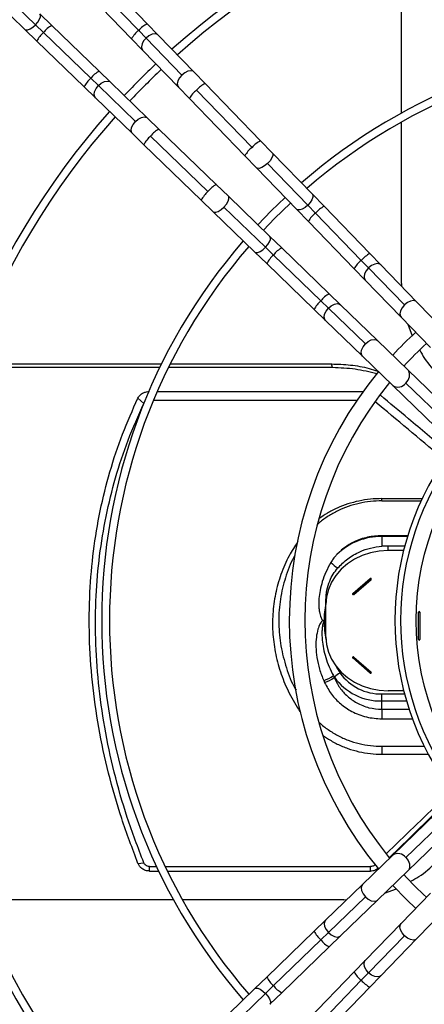
# Model space of a CAD drawing. Units: millimetres. Extents: x 5 to 415, y 3 to 291.
# Drawn here: x 171 to 177, y 235 to 251 of the extents above; entities that cross this region are included whole.
import ezdxf

# ---------------------------------------------------------------- set-up
doc = ezdxf.new("R2010")
doc.units = ezdxf.units.MM

msp = doc.modelspace()

# ---------------------------------------------------------------- linework, layer by layer
at = {"color": 7, "linetype": 'Continuous', "lineweight": 25}
for p, q in [((176.81, 249.555), (176.81, 252.711)), ((170.269, 251.621), (170.937, 250.975)), ((172.592, 250.883), (171.857, 251.643)), ((172.73, 250.992), (171.995, 251.752)), ((170.096, 251.545), (170.763, 250.899)), ((171.744, 251.508), (172.479, 250.749)), ((171.199, 250.964), (171.007, 251.151)), ((170.937, 250.975), (171.065, 250.851)), ((172.907, 250.81), (172.73, 250.992)), ((170.763, 250.899), (170.956, 250.713)), ((171.065, 250.851), (171.825, 250.115)), ((171.959, 250.229), (171.199, 250.964)), ((172.592, 250.883), (172.71, 250.761)), ((173.482, 250.216), (172.907, 250.81)), ((170.956, 250.713), (171.716, 249.977)), ((172.479, 250.749), (172.656, 250.566)), ((173.285, 250.167), (172.71, 250.761)), ((172.656, 250.566), (173.231, 249.972)), ((172.142, 250.052), (171.959, 250.229)), ((173.659, 250.033), (173.482, 250.216)), ((171.825, 250.115), (171.946, 249.998)), ((172.736, 249.477), (172.142, 250.052)), ((174.55, 249.112), (173.659, 250.033)), ((171.716, 249.977), (171.898, 249.801)), ((171.946, 249.998), (172.54, 249.422)), ((173.231, 249.972), (173.407, 249.79)), ((174.412, 249.003), (173.521, 249.924)), ((171.898, 249.801), (172.492, 249.226)), ((173.407, 249.79), (174.299, 248.869)), ((172.918, 249.3), (172.736, 249.477)), ((176.81, 246.818), (176.81, 249.412)), ((173.839, 248.409), (172.918, 249.3)), ((172.492, 249.226), (172.675, 249.049)), ((172.784, 249.187), (173.705, 248.295)), ((174.737, 248.919), (174.55, 249.112)), ((172.675, 249.049), (173.596, 248.157)), ((175.383, 248.252), (174.737, 248.919)), ((174.299, 248.869), (174.485, 248.676)), ((174.485, 248.676), (175.131, 248.009)), ((175.307, 248.079), (174.661, 248.746)), ((174.032, 248.222), (173.839, 248.409)), ((173.596, 248.157), (173.788, 247.971)), ((174.699, 247.576), (174.032, 248.222)), ((175.569, 248.059), (175.383, 248.252)), ((173.788, 247.971), (174.456, 247.325)), ((173.962, 248.047), (174.629, 247.401)), ((175.131, 248.009), (175.318, 247.816)), ((175.307, 248.079), (175.431, 247.95)), ((176.305, 247.3), (175.569, 248.059)), ((175.318, 247.816), (176.053, 247.056)), ((176.167, 247.191), (175.431, 247.95)), ((174.892, 247.39), (174.699, 247.576)), ((174.629, 247.401), (174.757, 247.276)), ((175.651, 246.655), (174.892, 247.39)), ((174.456, 247.325), (174.648, 247.138)), ((174.757, 247.276), (175.517, 246.541)), ((176.167, 247.191), (176.285, 247.069)), ((176.481, 247.117), (176.305, 247.3)), ((174.648, 247.138), (175.408, 246.403)), ((176.053, 247.056), (176.23, 246.874)), ((176.86, 246.475), (176.285, 247.069)), ((177.056, 246.523), (176.481, 247.117)), ((176.23, 246.874), (176.805, 246.28)), ((176.81, 246.818), (176.813, 246.775)), ((175.517, 246.541), (175.639, 246.423)), ((175.834, 246.478), (175.651, 246.655)), ((175.408, 246.403), (175.59, 246.226)), ((175.639, 246.423), (176.233, 245.848)), ((176.428, 245.903), (175.834, 246.478)), ((177.528, 246.036), (177.056, 246.523)), ((175.59, 246.226), (176.184, 245.651)), ((176.805, 246.28), (177.277, 245.793)), ((176.915, 246.166), (176.986, 245.978)), ((176.915, 245.431), (176.428, 245.903)), ((176.184, 245.651), (176.672, 245.18)), ((172.931, 245.468), (169.836, 245.468)), ((169.857, 245.527), (172.96, 245.527)), ((175.707, 245.468), (173.07, 245.468)), ((173.1, 245.527), (175.686, 245.527)), ((175.707, 245.468), (175.686, 245.527)), ((177.982, 244.398), (176.915, 245.431)), ((176.672, 245.18), (177.738, 244.147)), ((176.882, 245.219), (177.949, 244.187)), ((172.581, 244.98), (172.674, 244.893)), ((172.892, 245.085), (176.197, 245.085)), ((172.832, 244.945), (176.099, 244.945)), ((176.498, 243.364), (177.144, 243.364)), ((176.498, 243.328), (176.498, 243.364)), ((176.498, 243.328), (177.128, 243.328)), ((176.913, 242.769), (176.498, 242.769)), ((176.498, 242.769), (176.498, 242.756)), ((176.498, 242.756), (176.498, 242.602)), ((176.598, 242.529), (176.598, 242.607)), ((176.598, 242.607), (176.866, 242.607)), ((176.846, 242.529), (176.598, 242.529)), ((176.029, 241.838), (176.309, 242.081)), ((176.045, 241.824), (176.325, 242.067)), ((175.598, 241.663), (175.598, 241.739)), ((175.598, 241.144), (175.598, 241.663)), ((177.087, 241.101), (177.087, 241.541)), ((177.11, 241.101), (177.11, 241.541)), ((176.029, 240.805), (176.309, 240.562)), ((176.045, 240.819), (176.325, 240.576)), ((175.731, 240.491), (175.735, 240.495)), ((176.498, 240.114), (176.498, 240.228)), ((176.849, 240.278), (176.598, 240.278)), ((176.498, 239.98), (176.498, 240.114)), ((175.181, 239.945), (175.195, 239.927)), ((176.498, 239.98), (176.498, 239.827)), ((176.498, 239.386), (177.177, 239.386)), ((176.498, 239.386), (176.498, 239.258)), ((176.498, 239.258), (177.243, 239.258)), ((177.738, 238.672), (176.672, 237.639)), ((177.949, 238.632), (176.882, 237.599)), ((176.915, 237.388), (177.982, 238.42)), ((176.672, 237.639), (176.184, 237.167)), ((172.581, 237.506), (172.674, 237.516)), ((172.767, 237.454), (172.882, 237.454)), ((172.767, 237.382), (172.767, 237.454)), ((172.767, 237.382), (172.916, 237.382)), ((173.02, 237.454), (176.315, 237.454)), ((173.055, 237.382), (176.315, 237.382)), ((176.315, 237.382), (176.315, 237.454)), ((176.428, 236.916), (176.915, 237.388)), ((176.184, 237.167), (175.59, 236.592)), ((176.542, 237.026), (176.73, 237.097)), ((173.153, 236.921), (169.997, 236.921)), ((175.889, 236.921), (173.296, 236.921)), ((176.233, 236.971), (175.639, 236.396)), ((175.834, 236.341), (176.428, 236.916)), ((175.889, 236.921), (175.933, 236.924)), ((177.277, 237.026), (176.805, 236.539)), ((177.056, 236.295), (177.528, 236.783)), ((175.59, 236.592), (175.408, 236.416)), ((176.805, 236.539), (176.23, 235.945)), ((175.408, 236.416), (174.648, 235.68)), ((175.517, 236.278), (174.757, 235.543)), ((175.517, 236.278), (175.639, 236.396)), ((175.651, 236.164), (175.834, 236.341)), ((176.285, 235.75), (176.86, 236.344)), ((176.481, 235.701), (177.056, 236.295)), ((174.892, 235.429), (175.651, 236.164)), ((176.23, 235.945), (176.053, 235.762)), ((174.648, 235.68), (174.456, 235.494)), ((176.053, 235.762), (175.318, 235.003)), ((175.431, 234.868), (176.167, 235.628)), ((176.167, 235.628), (176.285, 235.75)), ((176.305, 235.519), (176.481, 235.701)), ((174.456, 235.494), (173.788, 234.848)), ((174.629, 235.418), (174.757, 235.543)), ((175.569, 234.759), (176.305, 235.519)), ((174.629, 235.418), (173.962, 234.772)), ((174.699, 235.242), (174.892, 235.429))]:
    msp.add_line(p, q, dxfattribs=at)
at = {"color": 8, "linetype": 'Continuous', "lineweight": 25}
for p, q in [((176.909, 242.756), (176.498, 242.756)), ((176.498, 240.228), (176.862, 240.228)), ((176.498, 240.114), (176.894, 240.114)), ((176.498, 239.98), (176.935, 239.98)), ((176.498, 239.827), (176.989, 239.827)), ((176.391, 237.479), (176.386, 237.482))]:
    msp.add_line(p, q, dxfattribs=at)
at = {"color": 8, "linetype": 'Continuous', "lineweight": 25, "flags": 128}
for points in [[(170.937, 250.975), (170.973, 251.019), (171.001, 251.063), (171.015, 251.103), (171.016, 251.135), (171.007, 251.151)], [(170.763, 250.899), (170.78, 250.891), (170.811, 250.892), (170.851, 250.908), (170.894, 250.937), (170.937, 250.975)], [(172.907, 250.81), (172.893, 250.821), (172.855, 250.83), (172.808, 250.822), (172.757, 250.799), (172.71, 250.761)], [(172.71, 250.761), (172.671, 250.715), (172.646, 250.666), (172.637, 250.619), (172.645, 250.581), (172.656, 250.566)], [(173.482, 250.216), (173.468, 250.227), (173.43, 250.236), (173.383, 250.228), (173.332, 250.205), (173.285, 250.167)], [(171.946, 249.998), (171.992, 250.036), (172.042, 250.062), (172.088, 250.071), (172.127, 250.063), (172.142, 250.052)], [(173.285, 250.167), (173.246, 250.121), (173.221, 250.072), (173.212, 250.025), (173.22, 249.987), (173.231, 249.972)], [(171.898, 249.801), (171.887, 249.815), (171.878, 249.853), (171.885, 249.9), (171.909, 249.95), (171.946, 249.998)], [(172.492, 249.226), (172.481, 249.24), (172.472, 249.278), (172.479, 249.325), (172.503, 249.375), (172.54, 249.422)], [(172.54, 249.422), (172.586, 249.461), (172.636, 249.487), (172.682, 249.496), (172.721, 249.488), (172.736, 249.477)], [(174.737, 248.919), (174.744, 248.909), (174.745, 248.877), (174.73, 248.836), (174.701, 248.791), (174.661, 248.746)], [(174.661, 248.746), (174.615, 248.708), (174.569, 248.68), (174.527, 248.666), (174.496, 248.669), (174.485, 248.676)], [(173.962, 248.047), (174, 248.093), (174.028, 248.139), (174.041, 248.18), (174.039, 248.212), (174.032, 248.222)], [(175.383, 248.252), (175.391, 248.236), (175.39, 248.204), (175.374, 248.164), (175.345, 248.121), (175.307, 248.079)], [(173.788, 247.971), (173.799, 247.964), (173.83, 247.963), (173.871, 247.977), (173.917, 248.007), (173.962, 248.047)], [(175.307, 248.079), (175.264, 248.042), (175.219, 248.015), (175.179, 248), (175.148, 248), (175.131, 248.009)], [(174.629, 247.401), (174.666, 247.444), (174.693, 247.488), (174.707, 247.528), (174.708, 247.56), (174.699, 247.576)], [(174.456, 247.325), (174.472, 247.316), (174.504, 247.318), (174.543, 247.334), (174.587, 247.362), (174.629, 247.401)], [(176.285, 247.069), (176.246, 247.023), (176.22, 246.974), (176.211, 246.927), (176.22, 246.888), (176.23, 246.874)], [(176.481, 247.117), (176.467, 247.128), (176.429, 247.138), (176.382, 247.13), (176.332, 247.106), (176.285, 247.069)], [(177.056, 246.523), (177.042, 246.534), (177.004, 246.544), (176.957, 246.536), (176.907, 246.512), (176.86, 246.475)], [(175.59, 246.226), (175.58, 246.241), (175.57, 246.279), (175.578, 246.326), (175.601, 246.376), (175.639, 246.423)], [(175.639, 246.423), (175.685, 246.462), (175.734, 246.487), (175.781, 246.496), (175.819, 246.488), (175.834, 246.478)], [(176.86, 246.475), (176.821, 246.429), (176.795, 246.38), (176.786, 246.333), (176.795, 246.294), (176.805, 246.28)], [(176.233, 245.848), (176.279, 245.887), (176.328, 245.912), (176.375, 245.921), (176.413, 245.913), (176.428, 245.903)], [(176.184, 245.651), (176.173, 245.666), (176.164, 245.704), (176.172, 245.751), (176.195, 245.801), (176.233, 245.848)], [(176.882, 245.219), (176.918, 245.268), (176.94, 245.32), (176.943, 245.371), (176.929, 245.414), (176.915, 245.431)], [(175.764, 240.667), (175.768, 240.659), (175.827, 240.563)], [(176.882, 237.599), (176.918, 237.551), (176.94, 237.498), (176.943, 237.447), (176.929, 237.404), (176.915, 237.388)], [(176.184, 237.167), (176.173, 237.153), (176.164, 237.115), (176.172, 237.068), (176.195, 237.018), (176.233, 236.971)], [(176.233, 236.971), (176.279, 236.932), (176.328, 236.906), (176.375, 236.897), (176.413, 236.906), (176.428, 236.916)], [(175.59, 236.592), (175.58, 236.578), (175.57, 236.54), (175.578, 236.493), (175.601, 236.443), (175.639, 236.396)], [(176.86, 236.344), (176.821, 236.39), (176.795, 236.439), (176.786, 236.486), (176.795, 236.524), (176.805, 236.539)], [(175.639, 236.396), (175.685, 236.357), (175.734, 236.331), (175.781, 236.322), (175.819, 236.331), (175.834, 236.341)], [(177.056, 236.295), (177.042, 236.285), (177.004, 236.275), (176.957, 236.283), (176.907, 236.306), (176.86, 236.344)], [(176.285, 235.75), (176.246, 235.796), (176.22, 235.845), (176.211, 235.892), (176.22, 235.93), (176.23, 235.945)], [(176.481, 235.701), (176.467, 235.691), (176.429, 235.681), (176.382, 235.689), (176.332, 235.713), (176.285, 235.75)], [(174.456, 235.494), (174.472, 235.502), (174.504, 235.501), (174.543, 235.485), (174.587, 235.456), (174.629, 235.418)], [(174.629, 235.418), (174.666, 235.375), (174.693, 235.33), (174.707, 235.29), (174.708, 235.259), (174.699, 235.242)]]:
    msp.add_lwpolyline(points, dxfattribs=at)
at = {"color": 7, "linetype": 'Continuous', "lineweight": 25, "flags": 128}
for points in [[(174.945, 248.201), (174.722, 247.985), (174.507, 247.763)], [(175.032, 248.111), (174.775, 247.861), (174.597, 247.676)], [(176.598, 242.529), (176.456, 242.521), (176.317, 242.494), (176.183, 242.451), (176.058, 242.392), (175.943, 242.318), (175.843, 242.23), (175.757, 242.132), (175.689, 242.023), (175.639, 241.907), (175.609, 241.787), (175.598, 241.663)], [(176.325, 242.067), (176.328, 242.07), (176.329, 242.074), (176.328, 242.078), (176.325, 242.081), (176.322, 242.083), (176.317, 242.084), (176.313, 242.083), (176.309, 242.081)], [(176.029, 241.838), (176.026, 241.835), (176.025, 241.831), (176.026, 241.827), (176.029, 241.824), (176.033, 241.822), (176.037, 241.821), (176.041, 241.822), (176.045, 241.824)], [(175.598, 241.144), (175.609, 241.02), (175.639, 240.9), (175.689, 240.784), (175.757, 240.676), (175.843, 240.577), (175.943, 240.489), (176.058, 240.415), (176.183, 240.356), (176.317, 240.313), (176.456, 240.287), (176.598, 240.278)], [(176.045, 240.819), (176.041, 240.821), (176.037, 240.821), (176.033, 240.821), (176.029, 240.819), (176.026, 240.815), (176.025, 240.812), (176.026, 240.808), (176.029, 240.805)], [(176.309, 240.562), (176.313, 240.56), (176.317, 240.559), (176.322, 240.56), (176.325, 240.562), (176.328, 240.565), (176.329, 240.569), (176.328, 240.573), (176.325, 240.576)], [(176.672, 237.152), (176.892, 236.924), (177.041, 236.783)]]:
    msp.add_lwpolyline(points, dxfattribs=at)
at = {"color": 7, "linetype": 'Continuous', "lineweight": 25}
for centre, radius in [((181.298, 241.509), 17.55), ((181.298, 241.509), 17.39), ((181.298, 241.409), 4.25)]:
    msp.add_circle(centre, radius, dxfattribs=at)
for centre, radius, start, end in [((181.298, 241.409), 12.285, 90, 131.6947), ((181.298, 241.409), 12.16, 90, 131.6702), ((181.298, 241.409), 9.3, 90, 130.9316), ((181.298, 241.409), 9.175, 90, 130.8888), ((181.298, 241.409), 12.285, 133.3277, 136.6723), ((181.298, 241.409), 12.16, 133.3201, 136.6799), ((181.298, 241.409), 12.285, 138.3053, 221.6947), ((181.298, 241.409), 12.16, 138.3298, 221.6702), ((181.298, 241.409), 9.3, 139.0684, 220.9316), ((181.298, 241.409), 9.175, 139.1112, 220.8888), ((181.298, 241.409), 6.288, 132.6195, 137.3805), ((181.298, 241.409), 6.038, 132.5594, 137.4406), ((181.298, 241.409), 6.287, 140.514, 219.4251), ((181.298, 241.409), 6.038, 140.7677, 219.1633), ((181.298, 241.409), 4.591, 142.2974, 217.7026), ((181.298, 241.409), 4.5, 142.4268, 217.5732), ((176.485, 241.738), 1.017, 89.2446, 134.3157), ((176.068, 242.718), 0.543, 224.2918, 239.2413), ((176.399, 242.169), 0.126, 224.2312, 233.982), ((176.119, 241.926), 0.126, 224.2312, 233.982), ((177.019, 241.397), 1.45, 168.508, 180.2873), ((177.098, 241.54), 0.0115, 6.6254, 173.3746), ((177.098, 241.65), 0.109, 263.9767, 276.0233), ((177.098, 241.103), 0.0115, 186.6254, 353.3746), ((177.098, 241.21), 0.109, 263.9767, 276.0233), ((175.955, 240.906), 0.126, 306.018, 315.7688), ((175.974, 240.269), 0.329, 116.4685, 136.4712), ((176.48, 241.03), 0.803, 215.5649, 271.305), ((176.235, 240.664), 0.126, 306.018, 315.7688), ((175.345, 241.045), 0.643, 289.8715, 305.478), ((177.47, 241.271), 2.079, 203.526, 204.5167), ((175.347, 241.018), 0.652, 290.797, 306.1445), ((177.16, 241.445), 1.712, 212.6338, 213.6906), ((177.533, 241.275), 1.965, 202.5387, 203.5176), ((176.478, 241.026), 0.912, 215.5649, 271.305), ((181.298, 241.409), 6.038, 222.5594, 227.4406)]:
    msp.add_arc(centre, radius, start, end, dxfattribs=at)
at = {"color": 8, "linetype": 'Continuous', "lineweight": 25}
for centre, radius, start, end in [((172.943, 250.582), 0.462, 117.3799, 139.3178), ((171.348, 250.515), 0.439, 130.0984, 153.2039), ((171.364, 250.633), 0.37, 116.4576, 143.9596), ((172.831, 250.567), 0.396, 126.9687, 152.614), ((172.141, 249.877), 0.396, 117.386, 143.0313), ((172.126, 249.765), 0.462, 130.6822, 152.6201), ((173.857, 249.641), 0.439, 116.7961, 139.9016), ((173.739, 249.625), 0.37, 126.0404, 153.5424), ((173.083, 248.969), 0.37, 116.4576, 143.9596), ((173.067, 248.851), 0.439, 130.0984, 153.2039), ((174.748, 248.72), 0.439, 116.7961, 139.9016), ((174.63, 248.704), 0.37, 126.0404, 153.5424), ((173.988, 247.959), 0.439, 130.0984, 153.2039), ((174.004, 248.078), 0.37, 116.4576, 143.9596), ((175.767, 247.667), 0.439, 116.7961, 139.9016), ((175.649, 247.651), 0.37, 126.0404, 153.5424), ((175.057, 247.059), 0.37, 116.4576, 143.9596), ((175.04, 246.94), 0.439, 130.0984, 153.2039), ((176.405, 246.874), 0.396, 126.9687, 152.614), ((176.517, 246.889), 0.462, 117.3799, 139.3178), ((175.818, 246.19), 0.462, 130.6822, 152.6201), ((175.834, 246.303), 0.396, 117.386, 143.0313), ((176.756, 245.31), 0.155, 237.0634, 324.2676), ((177.02, 241.397), 1.451, 180.3125, 191.7077), ((176.756, 237.509), 0.155, 35.7324, 122.9366), ((175.818, 236.628), 0.462, 207.3799, 229.3178), ((175.834, 236.516), 0.396, 216.9687, 242.614), ((175.04, 235.878), 0.439, 206.7961, 229.9016), ((176.405, 235.945), 0.396, 207.386, 233.0313), ((176.517, 235.929), 0.462, 220.6822, 242.6201), ((175.057, 235.76), 0.37, 216.0404, 243.5424)]:
    msp.add_arc(centre, radius, start, end, dxfattribs=at)
at = {"color": 7, "linetype": 'Continuous', "lineweight": 25}
for centre, major_axis, ratio, start_param, end_param in [((180.675, 231.328), (22.767, -22.757), 0.222333, 1.928049, 1.974455), ((180.675, 231.506), (22.752, 22.66), 0.226281, 1.487699, 1.526208)]:
    msp.add_ellipse(centre, major_axis=major_axis, ratio=ratio, start_param=start_param, end_param=end_param, dxfattribs=at)
for points, knots in [([(177.107, 245.749), (177.131, 245.704), (177.211, 245.554), (177.327, 245.43), (177.408, 245.343)], [0, 0, 0, 0, 0.3012102, 1, 1, 1, 1]), ([(175.686, 245.527), (175.789, 245.524), (175.994, 245.516), (176.245, 245.473), (176.386, 245.427), (176.432, 245.412)], [0, 0, 0, 0, 0.402778, 0.804876, 1, 1, 1, 1]), ([(176.417, 245.367), (176.301, 245.396), (176.07, 245.455), (175.828, 245.463), (175.707, 245.468)], [0, 0, 0, 0, 0.498874, 1, 1, 1, 1]), ([(172.581, 237.506), (172.491, 237.746), (172.309, 238.225), (172.101, 238.954), (171.943, 239.687), (171.84, 240.419), (171.793, 241.145), (171.8, 241.848), (171.86, 242.524), (171.967, 243.171), (172.124, 243.797), (172.324, 244.404), (172.495, 244.788), (172.581, 244.98)], [0, 0, 0, 0, 0.093363, 0.186729, 0.280061, 0.373371, 0.466675, 0.559969, 0.647947, 0.735927, 0.823937, 0.911971, 1, 1, 1, 1]), ([(172.581, 244.98), (172.591, 244.997), (172.612, 245.03), (172.662, 245.063), (172.715, 245.082), (172.75, 245.084), (172.767, 245.085)], [0, 0, 0, 0, 0.282121, 0.562678, 0.781464, 1, 1, 1, 1]), ([(177.525, 244.142), (177.325, 244.31), (176.974, 244.607), (176.624, 244.898), (176.473, 245.024)], [0, 0, 0, 0, 0.568322, 1, 1, 1, 1]), ([(172.674, 237.516), (172.582, 237.758), (172.399, 238.239), (172.193, 238.968), (172.038, 239.69), (171.939, 240.405), (171.893, 241.111), (171.9, 241.793), (171.958, 242.45), (172.062, 243.084), (172.215, 243.704), (172.414, 244.312), (172.587, 244.698), (172.674, 244.893)], [0, 0, 0, 0, 0.0958395, 0.1901821, 0.2833095, 0.3755541, 0.467291, 0.5588736, 0.645464, 0.7325756, 0.8205269, 0.9095919, 1, 1, 1, 1]), ([(176.498, 243.328), (176.437, 243.326), (176.314, 243.323), (176.132, 243.291), (175.956, 243.241), (175.789, 243.172), (175.635, 243.084), (175.527, 243.009), (175.476, 242.96), (175.466, 242.95)], [0, 0, 0, 0, 0.1605228, 0.3211072, 0.48141, 0.6418232, 0.8024869, 0.962207, 1, 1, 1, 1]), ([(176.498, 243.364), (176.436, 243.362), (176.312, 243.359), (176.128, 243.329), (175.95, 243.281), (175.78, 243.215), (175.623, 243.136), (175.531, 243.07), (175.486, 243.038)], [0, 0, 0, 0, 0.168961, 0.337886, 0.506634, 0.675322, 0.844131, 1, 1, 1, 1]), ([(176.498, 242.769), (176.42, 242.764), (176.264, 242.754), (176.062, 242.681), (175.896, 242.585), (175.815, 242.506), (175.774, 242.466)], [0, 0, 0, 0, 0.2825, 0.563482, 0.782654, 1, 1, 1, 1]), ([(175.148, 242.674), (175.099, 242.599), (174.991, 242.432), (174.871, 242.149), (174.782, 241.835), (174.739, 241.511), (174.741, 241.185), (174.786, 240.86), (174.875, 240.543), (175.003, 240.234), (175.122, 240.041), (175.181, 239.945)], [0, 0, 0, 0, 0.092685, 0.20738, 0.321719, 0.435841, 0.549963, 0.662062, 0.774372, 0.887033, 1, 1, 1, 1]), ([(175.79, 242.251), (175.841, 242.302), (175.942, 242.406), (176.128, 242.51), (176.315, 242.577), (176.437, 242.594), (176.498, 242.602)], [0, 0, 0, 0, 0.279752, 0.559837, 0.780017, 1, 1, 1, 1]), ([(176.498, 242.602), (176.51, 242.603), (176.528, 242.605), (176.554, 242.606), (176.576, 242.607), (176.591, 242.607), (176.598, 242.607)], [0, 0, 0, 0, 0.340799, 0.56088, 0.780614, 1, 1, 1, 1]), ([(175.099, 242.45), (175.093, 242.441), (175.026, 242.33), (174.944, 242.096), (174.859, 241.753), (174.833, 241.398), (174.86, 241.041), (174.944, 240.691), (175.033, 240.438), (175.107, 240.31), (175.119, 240.29)], [0, 0, 0, 0, 0.014361, 0.173976, 0.333297, 0.492568, 0.651686, 0.810477, 0.969649, 1, 1, 1, 1]), ([(175.774, 242.466), (175.762, 242.453), (175.742, 242.43), (175.717, 242.397), (175.697, 242.368), (175.685, 242.348), (175.679, 242.338)], [0, 0, 0, 0, 0.341677, 0.56187, 0.781322, 1, 1, 1, 1]), ([(175.679, 242.338), (175.651, 242.287), (175.596, 242.188), (175.54, 242.037), (175.504, 241.896), (175.487, 241.777), (175.483, 241.682), (175.486, 241.61), (175.495, 241.533), (175.511, 241.471), (175.532, 241.424), (175.546, 241.41), (175.552, 241.405)], [0, 0, 0, 0, 0.178507, 0.342204, 0.491128, 0.625374, 0.708862, 0.782377, 0.846093, 0.943903, 0.976676, 1, 1, 1, 1]), ([(175.598, 241.739), (175.601, 241.79), (175.607, 241.893), (175.652, 242.032), (175.713, 242.152), (175.764, 242.218), (175.79, 242.251)], [0, 0, 0, 0, 0.2800577, 0.5601491, 0.7798438, 1, 1, 1, 1]), ([(175.552, 241.405), (175.548, 241.402), (175.536, 241.396), (175.519, 241.376), (175.493, 241.335), (175.464, 241.254), (175.441, 241.132), (175.435, 240.978), (175.451, 240.806), (175.492, 240.623), (175.539, 240.502), (175.563, 240.441)], [0, 0, 0, 0, 0.01422, 0.036724, 0.075267, 0.157577, 0.291476, 0.445906, 0.620344, 0.806511, 1, 1, 1, 1]), ([(175.569, 241.389), (175.569, 241.389), (175.568, 241.389), (175.566, 241.389), (175.564, 241.387), (175.561, 241.384), (175.554, 241.371), (175.549, 241.35), (175.543, 241.321), (175.539, 241.289), (175.535, 241.243), (175.534, 241.176), (175.539, 241.078), (175.557, 240.953), (175.593, 240.81), (175.646, 240.663), (175.694, 240.569), (175.718, 240.522)], [0, 0, 0, 0, 0.001384, 0.003005, 0.005084, 0.00941, 0.015671, 0.054672, 0.07942, 0.114122, 0.163233, 0.233967, 0.33902, 0.490407, 0.656833, 0.827246, 1, 1, 1, 1]), ([(175.552, 241.405), (175.557, 241.402), (175.563, 241.397), (175.568, 241.391), (175.569, 241.389)], [0, 0, 0, 0, 0.673602, 1, 1, 1, 1]), ([(175.578, 240.408), (175.612, 240.345), (175.679, 240.22), (175.83, 240.064), (176.019, 239.935), (176.246, 239.845), (176.414, 239.833), (176.498, 239.827)], [0, 0, 0, 0, 0.192668, 0.383025, 0.570142, 0.786541, 1, 1, 1, 1]), ([(175.731, 240.491), (175.759, 240.435), (175.813, 240.325), (175.939, 240.188), (176.097, 240.075), (176.287, 239.996), (176.428, 239.985), (176.498, 239.98)], [0, 0, 0, 0, 0.196184, 0.3881595, 0.5751024, 0.789463, 1, 1, 1, 1]), ([(175.493, 239.769), (175.494, 239.768), (175.536, 239.724), (175.635, 239.652), (175.789, 239.556), (175.956, 239.481), (176.132, 239.427), (176.314, 239.392), (176.437, 239.388), (176.498, 239.386)], [0, 0, 0, 0, 0.004267, 0.169561, 0.335825, 0.501804, 0.66771, 0.833876, 1, 1, 1, 1]), ([(175.562, 239.555), (175.582, 239.541), (175.627, 239.509), (175.7, 239.465), (175.808, 239.408), (175.95, 239.348), (176.128, 239.297), (176.312, 239.264), (176.436, 239.26), (176.498, 239.258)], [0, 0, 0, 0, 0.074309, 0.166721, 0.259482, 0.44448, 0.629494, 0.81474, 1, 1, 1, 1]), ([(176.619, 237.598), (176.764, 237.74), (177.065, 238.036), (177.368, 238.328), (177.525, 238.48)], [0, 0, 0, 0, 0.481242, 1, 1, 1, 1]), ([(172.767, 237.382), (172.745, 237.384), (172.7, 237.388), (172.645, 237.419), (172.604, 237.46), (172.589, 237.491), (172.581, 237.506)], [0, 0, 0, 0, 0.277797, 0.556455, 0.777982, 1, 1, 1, 1]), ([(172.767, 237.454), (172.756, 237.455), (172.733, 237.457), (172.705, 237.474), (172.685, 237.494), (172.678, 237.509), (172.674, 237.516)], [0, 0, 0, 0, 0.288837, 0.57414, 0.790191, 1, 1, 1, 1]), ([(176.386, 237.482), (176.374, 237.473), (176.353, 237.457), (176.327, 237.455), (176.315, 237.454)], [0, 0, 0, 0, 0.561975, 1, 1, 1, 1]), ([(176.442, 237.43), (176.423, 237.416), (176.386, 237.387), (176.339, 237.383), (176.315, 237.382)], [0, 0, 0, 0, 0.50295, 1, 1, 1, 1]), ([(176.961, 237.219), (177.006, 237.243), (177.155, 237.323), (177.278, 237.438), (177.365, 237.519)], [0, 0, 0, 0, 0.296871, 1, 1, 1, 1])]:
    msp.add_open_spline(points, degree=3, knots=knots, dxfattribs=at)

doc.saveas('drawing.dxf')
